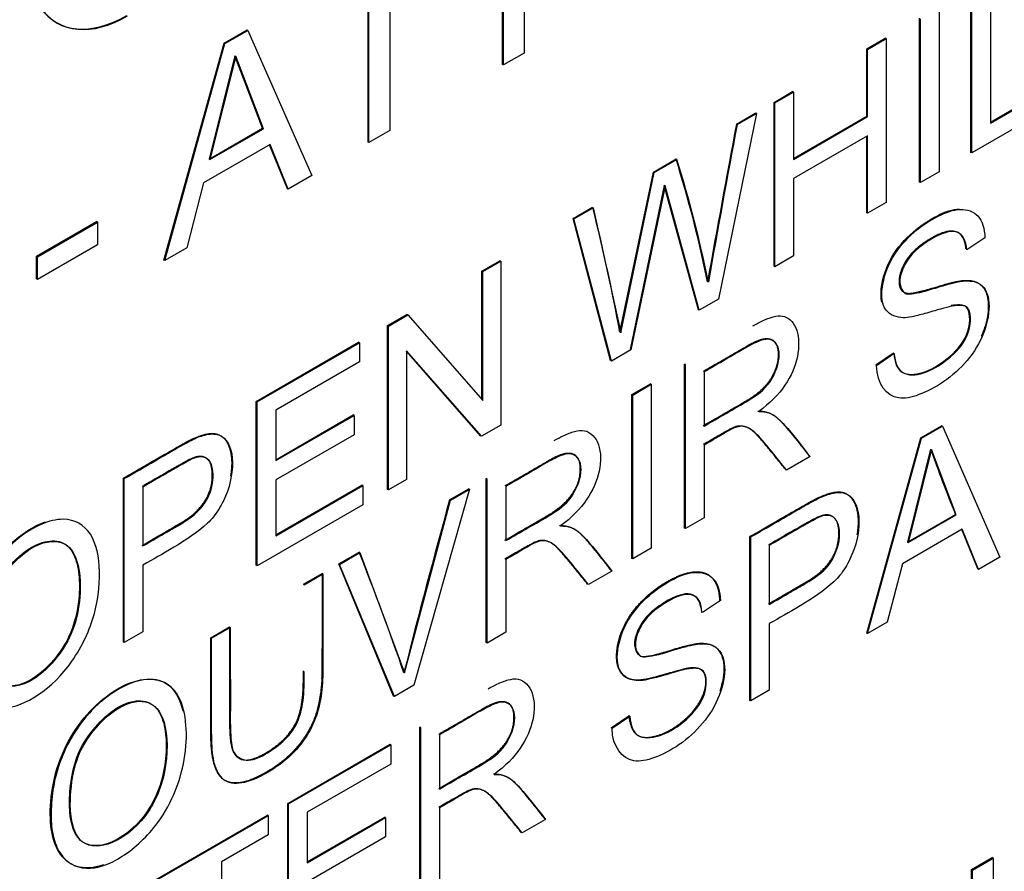
# Paper-space layout 'Sheet1' of a CAD drawing. Units: millimetres. Extents: x 0 to 210, y -3 to 297.
# Drawn here: x 63 to 64, y 260 to 260 of the extents above; entities that cross this region are included whole.
import ezdxf

# ---------------------------------------------------------------- set-up
doc = ezdxf.new("R2010")
doc.units = ezdxf.units.MM
doc.layers.add('A700N0BT00', color=7, linetype='Continuous')
doc.layers.add('Default', color=7, linetype='Continuous')

# ---------------------------------------------------------------- blocks, each defined once
blk = doc.blocks.new('SE14')
at = {"layer": 'A700N0BT00', "color": 7, "linetype": 'Continuous'}
for p, q in [((63.22207, 260.43066), (63.22207, 260.29114)), ((63.20341, 260.28118), (63.20341, 260.41988)), ((63.20412, 260.28077), (63.20412, 260.42029)), ((63.10543, 260.36332), (63.10543, 260.2238)), ((63.62671, 260.35589), (63.62671, 260.2304)), ((63.08668, 260.21379), (63.08668, 260.35249)), ((63.08739, 260.21338), (63.08739, 260.3529)), ((63.60986, 260.20483), (63.60986, 260.34698)), ((63.61056, 260.20443), (63.61056, 260.34657)), ((63.58221, 260.3302), (63.58221, 260.18805)), ((63.56527, 260.17909), (63.56527, 260.32124)), ((63.56598, 260.17868), (63.56598, 260.32083)), ((62.81602, 260.31768), (62.81672, 260.31727)), ((62.96175, 260.2997), (62.98171, 260.31122)), ((62.98242, 260.31081), (62.98171, 260.31122)), ((62.96246, 260.29929), (62.98242, 260.31081)), ((62.98242, 260.31081), (63.03791, 260.18481)), ((63.51937, 260.29474), (63.53552, 260.30406)), ((63.52008, 260.29433), (63.53623, 260.30365)), ((63.53623, 260.30365), (63.53552, 260.30406)), ((63.53623, 260.30365), (63.53623, 260.16151)), ((62.90954, 260.11152), (62.96175, 260.2997)), ((62.91025, 260.11111), (62.96246, 260.29929)), ((62.96246, 260.29929), (62.96175, 260.2997)), ((63.52008, 260.29433), (63.51937, 260.29474)), ((63.51937, 260.23635), (63.51937, 260.29474)), ((63.52008, 260.23594), (63.52008, 260.29433)), ((62.97114, 260.28881), (62.94872, 260.19906)), ((62.97185, 260.2884), (62.94943, 260.19865)), ((62.9951, 260.22584), (62.97114, 260.28881)), ((62.99581, 260.22543), (62.97185, 260.2884)), ((63.22207, 260.29114), (63.20412, 260.28077)), ((63.20412, 260.28077), (63.20341, 260.28118)), ((63.62671, 260.23122), (63.68673, 260.26587)), ((63.62671, 260.2304), (63.68744, 260.26547)), ((63.43898, 260.24832), (63.45512, 260.25764)), ((63.43968, 260.24791), (63.45583, 260.25723)), ((63.45583, 260.25723), (63.45512, 260.25764)), ((63.45583, 260.25723), (63.45583, 260.19884)), ((63.43968, 260.24791), (63.43898, 260.24832)), ((63.43898, 260.10618), (63.43898, 260.24832)), ((63.43968, 260.10577), (63.43968, 260.24791)), ((63.68744, 260.24881), (63.61056, 260.20443)), ((63.42378, 260.23873), (63.39084, 260.07757)), ((63.40627, 260.22944), (63.42308, 260.23914)), ((63.40698, 260.22903), (63.42378, 260.23873)), ((63.42378, 260.23873), (63.42308, 260.23914)), ((63.45583, 260.19966), (63.51937, 260.23635)), ((63.45583, 260.19884), (63.52008, 260.23594)), ((63.52008, 260.23594), (63.51937, 260.23635)), ((62.94872, 260.19906), (62.9951, 260.22584)), ((62.99581, 260.22543), (62.9951, 260.22584)), ((63.40698, 260.22903), (63.40627, 260.22944)), ((62.94943, 260.19865), (62.99581, 260.22543)), ((63.10543, 260.2238), (63.08739, 260.21338)), ((63.52008, 260.21928), (63.45583, 260.18219)), ((63.51937, 260.15259), (63.51937, 260.21887)), ((63.52008, 260.15219), (63.52008, 260.21928)), ((63.00164, 260.21175), (62.94396, 260.17845)), ((63.01661, 260.17333), (63.0012, 260.2115)), ((63.01732, 260.17292), (63.00164, 260.21175)), ((63.08739, 260.21338), (63.08668, 260.21379)), ((63.61056, 260.20443), (63.60986, 260.20483)), ((62.94943, 260.19865), (62.94872, 260.19906)), ((63.33432, 260.18789), (63.3539, 260.1992)), ((63.33502, 260.18749), (63.35461, 260.19879)), ((63.35461, 260.19879), (63.3539, 260.1992)), ((63.03791, 260.18481), (63.01732, 260.17292)), ((63.30522, 260.04883), (63.33432, 260.18789)), ((63.30593, 260.04842), (63.33502, 260.18749)), ((63.33502, 260.18749), (63.33432, 260.18789)), ((63.58221, 260.18805), (63.56598, 260.17868)), ((62.94396, 260.17845), (62.92929, 260.1221)), ((63.34374, 260.17621), (63.31399, 260.03402)), ((63.34445, 260.1758), (63.3147, 260.03361)), ((63.34443, 260.17578), (63.34372, 260.17619)), ((63.37341, 260.06832), (63.34372, 260.17619)), ((63.37411, 260.06791), (63.34443, 260.17578)), ((63.45583, 260.18219), (63.45583, 260.11509)), ((63.56598, 260.17868), (63.56527, 260.17909)), ((63.01732, 260.17292), (63.01661, 260.17333)), ((63.26465, 260.14767), (63.28137, 260.15733)), ((63.53623, 260.16151), (63.52008, 260.15219)), ((63.26536, 260.14727), (63.28208, 260.15692)), ((63.28208, 260.15692), (63.30593, 260.04842)), ((63.52008, 260.15219), (63.51937, 260.15259)), ((62.79901, 260.11483), (62.85104, 260.14487)), ((62.79972, 260.11442), (62.85175, 260.14446)), ((62.85175, 260.14446), (62.85104, 260.14487)), ((62.85175, 260.14446), (62.85175, 260.12479)), ((63.26536, 260.14727), (63.26465, 260.14767)), ((63.29711, 260.02427), (63.26465, 260.14767)), ((63.29781, 260.02386), (63.26536, 260.14727)), ((62.85175, 260.12479), (62.79972, 260.09475)), ((63.62195, 260.13085), (63.6063, 260.12048)), ((62.79972, 260.11442), (62.79901, 260.11483)), ((62.79901, 260.09515), (62.79901, 260.11483)), ((62.92929, 260.1221), (62.91025, 260.11111)), ((63.45583, 260.11509), (63.43968, 260.10577)), ((62.79972, 260.09475), (62.79972, 260.11442)), ((62.91025, 260.11111), (62.90954, 260.11152)), ((63.1854, 260.10192), (63.20105, 260.11095)), ((63.18611, 260.10151), (63.20176, 260.11055)), ((63.20176, 260.11055), (63.20105, 260.11095)), ((63.20176, 260.11055), (63.20176, 259.9684)), ((63.43968, 260.10577), (63.43898, 260.10618)), ((63.18611, 260.10151), (63.1854, 260.10192)), ((63.1854, 259.99055), (63.1854, 260.10192)), ((63.18611, 259.98974), (63.18611, 260.10151)), ((62.79972, 260.09475), (62.79901, 260.09515)), ((63.39084, 260.07757), (63.37412, 260.06791)), ((63.10361, 260.05469), (63.12033, 260.06435)), ((63.10431, 260.05429), (63.12103, 260.06394)), ((63.12103, 260.06394), (63.12033, 260.06435)), ((63.12103, 260.06394), (63.18611, 259.98974)), ((63.37411, 260.06791), (63.37341, 260.06832)), ((63.10431, 260.05429), (63.10361, 260.05469)), ((63.10361, 259.91255), (63.10361, 260.05469)), ((63.10431, 259.91214), (63.10431, 260.05429)), ((62.98969, 259.98892), (63.07845, 260.04017)), ((62.99039, 259.98851), (63.07915, 260.03976)), ((63.07915, 260.03976), (63.07845, 260.04017)), ((63.07915, 260.03976), (63.07915, 260.0231)), ((63.11989, 260.0329), (63.11989, 259.92113)), ((63.18504, 259.95875), (63.11989, 260.0329)), ((63.18433, 259.95916), (63.11989, 260.0325)), ((63.3147, 260.03361), (63.29781, 260.02386)), ((63.52724, 260.02058), (63.54257, 260.03103)), ((63.52795, 260.02017), (63.54328, 260.03063)), ((63.07915, 260.0231), (63.00662, 259.98123)), ((63.29781, 260.02386), (63.29711, 260.02427)), ((63.36199, 260.02078), (63.36128, 260.02119)), ((63.36128, 259.87896), (63.36128, 260.02119)), ((63.36199, 259.87855), (63.36199, 260.02078)), ((63.52795, 260.02017), (63.52724, 260.02058)), ((63.37821, 260.01444), (63.37821, 259.96741)), ((63.31563, 259.99484), (63.33178, 260.00416)), ((63.31634, 259.99443), (63.33248, 260.00375)), ((63.33248, 260.00375), (63.33178, 260.00416)), ((63.33248, 260.00375), (63.33248, 259.86151)), ((62.99039, 259.98851), (62.98969, 259.98892)), ((62.98969, 259.84678), (62.98969, 259.98892)), ((62.99039, 259.84637), (62.99039, 259.98851)), ((63.31634, 259.99443), (63.31563, 259.99484)), ((63.31563, 259.8526), (63.31563, 259.99484)), ((63.31634, 259.85219), (63.31634, 259.99443)), ((63.00662, 259.98123), (63.00662, 259.9375)), ((63.00662, 259.93832), (63.07386, 259.97714)), ((63.00662, 259.9375), (63.07456, 259.97673)), ((63.07456, 259.97673), (63.07386, 259.97714)), ((63.07456, 259.97673), (63.07456, 259.95998)), ((63.20176, 259.9684), (63.18504, 259.95875)), ((63.56634, 259.95731), (63.58437, 259.96772)), ((63.56704, 259.95691), (63.58507, 259.96732)), ((63.58507, 259.96732), (63.58437, 259.96772)), ((63.58507, 259.96732), (63.63499, 259.85389)), ((63.07456, 259.95998), (63.00662, 259.92075)), ((63.18504, 259.95875), (63.18433, 259.95916)), ((63.51937, 259.78796), (63.56634, 259.95731)), ((63.52008, 259.78755), (63.56704, 259.95691)), ((63.56704, 259.95691), (63.56634, 259.95731)), ((63.37821, 259.95104), (63.37821, 259.88792)), ((63.57478, 259.94752), (63.5547, 259.86684)), ((63.57548, 259.94711), (63.55541, 259.86643)), ((63.59704, 259.89047), (63.57548, 259.94711)), ((63.47025, 259.94105), (63.44984, 259.92927)), ((62.875, 259.92189), (62.87429, 259.9223)), ((62.87429, 259.78016), (62.87429, 259.9223)), ((62.875, 259.77975), (62.875, 259.92189)), ((63.00662, 259.92075), (63.00662, 259.8724)), ((63.11989, 259.92113), (63.10431, 259.91214)), ((63.18996, 259.92146), (63.18925, 259.92187)), ((63.18925, 259.77963), (63.18925, 259.92187)), ((63.18996, 259.77923), (63.18996, 259.92146)), ((62.89123, 259.9146), (62.89123, 259.8635)), ((63.00662, 259.87321), (63.08131, 259.91634)), ((63.00662, 259.8724), (63.08202, 259.91593)), ((63.08202, 259.91593), (63.08131, 259.91634)), ((63.08202, 259.91593), (63.08202, 259.89927)), ((63.10431, 259.91214), (63.10361, 259.91255)), ((63.1748, 259.91271), (63.12652, 259.7426)), ((63.15745, 259.90351), (63.17409, 259.91312)), ((63.15816, 259.9031), (63.1748, 259.91271)), ((63.1748, 259.91271), (63.17409, 259.91312)), ((63.20619, 259.91512), (63.20619, 259.86809)), ((63.11816, 259.7533), (63.15816, 259.9031)), ((63.15816, 259.9031), (63.15745, 259.90351)), ((63.08202, 259.89927), (62.99039, 259.84637)), ((63.37821, 259.88792), (63.36199, 259.87855)), ((63.5547, 259.86684), (63.59633, 259.89088)), ((63.55541, 259.86643), (63.59704, 259.89047)), ((63.59704, 259.89047), (63.59633, 259.89088)), ((63.36199, 259.87855), (63.36128, 259.87896)), ((63.60228, 259.87807), (63.55041, 259.84812)), ((63.61576, 259.84361), (63.60185, 259.87782)), ((63.61646, 259.8432), (63.60228, 259.87807)), ((63.4187, 259.87126), (63.41799, 259.87167)), ((63.41799, 259.72943), (63.41799, 259.87167)), ((63.4187, 259.72902), (63.4187, 259.87126)), ((63.55541, 259.86643), (63.5547, 259.86684)), ((63.33248, 259.86151), (63.31634, 259.85219)), ((63.43485, 259.86393), (63.43485, 259.81282)), ((63.06115, 259.84791), (63.07886, 259.85814)), ((63.06186, 259.84751), (63.07956, 259.85773)), ((63.07956, 259.85773), (63.07886, 259.85814)), ((63.07956, 259.85773), (63.11816, 259.7533)), ((63.20619, 259.85172), (63.20619, 259.7886)), ((63.31634, 259.85219), (63.31563, 259.8526)), ((63.63499, 259.85389), (63.61646, 259.8432)), ((62.89123, 259.84684), (62.89123, 259.78912)), ((62.99039, 259.84637), (62.98969, 259.84678)), ((63.06186, 259.84751), (63.06115, 259.84791)), ((63.10877, 259.73317), (63.06115, 259.84791)), ((63.10948, 259.73276), (63.06186, 259.84751)), ((63.29822, 259.84173), (63.2779, 259.83)), ((63.55041, 259.84812), (63.53721, 259.79744)), ((63.61646, 259.8432), (63.61576, 259.84361)), ((63.03058, 259.83026), (63.04673, 259.83959)), ((63.03129, 259.82986), (63.04744, 259.83918)), ((63.04744, 259.83918), (63.04673, 259.83959)), ((63.03129, 259.82986), (63.03058, 259.83026)), ((63.39239, 259.81604), (63.37674, 259.80568)), ((62.95018, 259.78385), (62.96641, 259.79322)), ((62.95089, 259.78344), (62.96712, 259.79281)), ((62.96712, 259.79281), (62.96641, 259.79322)), ((63.43485, 259.79607), (63.43485, 259.73834)), ((63.53721, 259.79744), (63.52008, 259.78755)), ((62.89123, 259.78912), (62.875, 259.77975)), ((62.95089, 259.78344), (62.95018, 259.78385)), ((63.20619, 259.7886), (63.18996, 259.77923)), ((63.52008, 259.78755), (63.51937, 259.78796)), ((62.875, 259.77975), (62.87429, 259.78016)), ((63.18996, 259.77923), (63.18925, 259.77963)), ((63.12652, 259.7426), (63.10948, 259.73276)), ((63.10948, 259.73276), (63.10877, 259.73317)), ((63.43485, 259.73834), (63.4187, 259.72902)), ((63.4187, 259.72902), (63.41799, 259.72943)), ((63.29768, 259.70568), (63.31301, 259.71623)), ((63.29839, 259.70527), (63.31371, 259.71582)), ((63.31371, 259.71582), (63.31301, 259.71623)), ((63.13243, 259.70598), (63.13172, 259.70639)), ((63.13172, 259.56415), (63.13172, 259.70639)), ((63.13243, 259.56374), (63.13243, 259.70598)), ((63.29839, 259.70527), (63.29768, 259.70568)), ((63.14865, 259.69964), (63.14865, 259.6526)), ((63.01698, 259.64014), (63.10574, 259.69139)), ((63.01769, 259.63973), (63.10645, 259.69098)), ((63.10645, 259.69098), (63.10574, 259.69139)), ((63.10645, 259.69098), (63.10645, 259.67432)), ((63.10645, 259.67432), (63.03383, 259.6324)), ((63.01769, 259.63973), (63.01698, 259.64014)), ((63.01698, 259.4979), (63.01698, 259.64014)), ((63.01769, 259.4975), (63.01769, 259.63973)), ((63.14865, 259.63623), (63.14865, 259.57311)), ((62.90216, 259.57385), (62.99936, 259.62997)), ((62.90286, 259.57344), (63.00006, 259.62956)), ((63.00006, 259.62956), (62.99936, 259.62997)), ((63.00006, 259.62956), (63.00006, 259.6129)), ((63.03383, 259.6324), (63.03383, 259.58858)), ((63.03383, 259.5894), (63.10107, 259.62822)), ((63.03383, 259.58858), (63.10177, 259.62781)), ((63.10177, 259.62781), (63.10107, 259.62822)), ((63.10177, 259.62781), (63.10177, 259.61115)), ((63.24069, 259.62625), (63.22037, 259.61451)), ((63.00006, 259.6129), (62.95958, 259.58953)), ((63.10177, 259.61115), (63.03383, 259.57193)), ((62.95958, 259.58953), (62.95958, 259.46395)), ((63.6104, 259.58271), (63.62835, 259.59307)), ((63.61111, 259.5823), (63.62906, 259.59266)), ((63.62906, 259.59266), (63.62835, 259.59307)), ((63.62906, 259.59266), (63.62906, 259.43462)), ((63.61111, 259.5823), (63.6104, 259.58271)), ((63.6104, 259.42467), (63.6104, 259.58271)), ((63.61111, 259.42426), (63.61111, 259.5823))]:
    blk.add_line(p, q, dxfattribs=at)
for centre, radius, start, end in [((78.87898, 257.3295), 15.74211, 169.384619, 169.890416), ((72.44996, 258.50482), 9.20589, 169.205058, 170.069978), ((62.32806, 259.87869), 1.07474, 11.48772, 17.35065), ((62.32877, 259.87829), 1.07474, 11.48772, 17.35065), ((61.51728, 259.71761), 1.81837, 10.49509, 13.98736), ((65.10992, 260.49931), 1.6313, 199.77046, 201.89911), ((69.05748, 258.26416), 6.12354, 164.471779, 165.923611), ((60.9586, 259.0092), 2.28389, 19.01959, 21.82084)]:
    blk.add_arc(centre, radius, start, end, dxfattribs=at)
for centre in [(62.87726, 260.42375), (62.87797, 260.42334)]:
    blk.add_ellipse(centre, major_axis=(0.06124, 0.10608), ratio=0.57735, start_param=1.832596, end_param=3.926991, dxfattribs=at)
for points, degree, knots in [([(59.36541, 257.32916), (59.13509, 257.47052), (58.93942, 257.67062), (58.63361, 258.17175), (58.52349, 258.47272), (58.39795, 259.15055), (58.38255, 259.52733), (58.44775, 260.32543), (58.52834, 260.74666), (58.77884, 261.59861), (58.94872, 262.02923), (59.36368, 262.8641), (59.60871, 263.26826), (60.15358, 264.01658), (60.45336, 264.36064), (61.08279, 264.9601), (61.41237, 265.21543), (62.07397, 265.61614), (62.40591, 265.76148), (63.04461, 265.93009), (63.35129, 265.95334), (63.89317, 265.87867), (64.13191, 265.78956), (64.34043, 265.65058)], 3, [0, 0, 0, 0, 0.0625, 0.0625, 0.125, 0.125, 0.1875, 0.1875, 0.25, 0.25, 0.3125, 0.3125, 0.375, 0.375, 0.4375, 0.4375, 0.5, 0.5, 0.5625, 0.5625, 0.625, 0.625, 0.6828897, 0.6828897, 0.6828897, 0.6828897]), ([(59.49454, 257.25785), (59.6193, 257.19642), (59.80202, 257.10724), (60.12718, 256.95797), (60.42183, 256.83631), (60.69544, 256.75274), (60.9524, 256.69363), (61.22927, 256.65449), (61.58371, 256.6465), (62.00322, 256.69744), (62.47138, 256.83581), (62.98171, 257.06908), (63.53207, 257.41802), (64.15791, 257.95079), (64.75788, 258.62945), (65.26133, 259.37138), (65.66091, 260.13213), (65.98244, 260.95519), (66.19404, 261.83391), (66.25701, 262.6562), (66.19139, 263.33166), (66.06393, 263.79233), (65.91615, 264.13704), (65.76627, 264.39571), (65.57587, 264.64607), (65.40628, 264.83363), (65.21876, 265.00959), (65.00904, 265.18148), (64.7029, 265.40607), (64.49008, 265.55041), (64.34017, 265.65072)], 3, [0, 0, 0, 0, 0.026212, 0.045344, 0.070476, 0.087357, 0.101379, 0.124884, 0.148476, 0.186598, 0.228776, 0.266084, 0.316195, 0.373725, 0.437425, 0.495165, 0.546631, 0.603045, 0.667836, 0.730355, 0.782593, 0.826578, 0.847117, 0.875026, 0.893007, 0.914451, 0.927428, 0.943891, 0.966721, 1, 1, 1, 1]), ([(63.53254, 260.0749), (63.53161, 260.07874), (63.53151, 260.09079), (63.53925, 260.11471), (63.55928, 260.13727), (63.58126, 260.15128), (63.59383, 260.15564), (63.59981, 260.15581)], 3, [0.5866998, 0.5866998, 0.5866998, 0.5866998, 0.625, 0.6875, 0.75, 0.8125, 0.875, 0.875, 0.875, 0.875]), ([(63.54292, 260.03083), (63.5442, 260.02212), (63.54847, 260.01103), (63.56846, 260.01159), (63.58986, 260.02407), (63.60987, 260.04472), (63.61046, 260.06954), (63.60313, 260.07249), (63.59467, 260.07194), (63.59241, 260.07133), (63.58411, 260.06942), (63.56927, 260.06478), (63.55793, 260.06211), (63.54899, 260.06062), (63.53343, 260.06564), (63.53107, 260.08683), (63.53996, 260.1143), (63.55999, 260.13686), (63.58196, 260.15087), (63.60082, 260.15741), (63.61787, 260.15192), (63.62163, 260.13893), (63.62195, 260.13085)], 3, [0, 0, 0, 0, 0.0625, 0.125, 0.1875, 0.25, 0.3125, 0.34375, 0.359375, 0.375, 0.40625, 0.4375, 0.46875, 0.5, 0.5625, 0.625, 0.6875, 0.75, 0.8125, 0.875, 0.9375, 1, 1, 1, 1]), ([(63.6063, 260.12048), (63.60552, 260.12852), (63.6005, 260.13866), (63.58387, 260.13532), (63.56569, 260.12347), (63.55746, 260.11583), (63.54947, 260.10328), (63.54694, 260.08953), (63.55252, 260.08165), (63.55745, 260.0821), (63.56766, 260.0836), (63.58307, 260.08865), (63.59435, 260.09176), (63.60142, 260.09311), (63.60505, 260.09354), (63.61254, 260.0933), (63.62079, 260.08992), (63.62776, 260.07657), (63.62092, 260.03823), (63.59402, 260.00859), (63.56386, 259.99348), (63.54053, 259.98855), (63.52838, 260.00376), (63.52795, 260.02017)], 3, [0, 0, 0, 0, 0.0625, 0.125, 0.15625, 0.1875, 0.21875, 0.25, 0.28125, 0.3125, 0.34375, 0.375, 0.40625, 0.4375, 0.453125, 0.46875, 0.5, 0.5625, 0.625, 0.75, 0.8125, 0.875, 1, 1, 1, 1]), ([(63.60559, 260.12089), (63.60322, 260.14526), (63.57822, 260.132), (63.56447, 260.12471), (63.55679, 260.11542), (63.55226, 260.10995), (63.54967, 260.10349), (63.54701, 260.09686), (63.54758, 260.09092), (63.54845, 260.08196), (63.55762, 260.08268), (63.56313, 260.08312), (63.58167, 260.08874), (63.59445, 260.09261), (63.60145, 260.09357), (63.61145, 260.09495), (63.61741, 260.09073), (63.62393, 260.08611), (63.6248, 260.07485), (63.62574, 260.06282), (63.62025, 260.04895), (63.61955, 260.04718), (63.61878, 260.04546)], 2, [0, 0, 0, 0.125, 0.125, 0.1875, 0.1875, 0.21875, 0.21875, 0.25, 0.25, 0.3125, 0.3125, 0.375, 0.375, 0.4375, 0.4375, 0.5, 0.5, 0.5625, 0.5625, 0.625, 0.625, 0.6333864, 0.6333864, 0.6333864]), ([(63.54292, 260.03081), (63.5435, 260.02252), (63.54776, 260.01144), (63.56775, 260.012), (63.58915, 260.02448), (63.60916, 260.04513), (63.60976, 260.06995), (63.60242, 260.0729), (63.59458, 260.07239), (63.59323, 260.07213), (63.59266, 260.072)], 3, [0.0000418, 0.0000418, 0.0000418, 0.0000418, 0.0625, 0.125, 0.1875, 0.25, 0.3125, 0.34375, 0.359375, 0.3704186, 0.3704186, 0.3704186, 0.3704186]), ([(63.42045, 260.05441), (63.42348, 260.05605), (63.43669, 260.06291), (63.44876, 260.06491), (63.46048, 260.05274), (63.46125, 260.01934), (63.44494, 259.9942), (63.42567, 259.98014)], 3, [0.335359, 0.335359, 0.335359, 0.335359, 0.375, 0.5, 0.625, 0.75, 1, 1, 1, 1]), ([(63.37751, 259.96782), (63.41457, 259.98921), (63.41649, 259.99041), (63.42559, 259.99609), (63.43091, 260.00174), (63.4368, 260.00799), (63.43995, 260.01578), (63.44296, 260.0232), (63.44282, 260.03014), (63.44256, 260.04307), (63.43269, 260.04314), (63.42657, 260.04318), (63.41579, 260.03695), (63.39665, 260.0259), (63.37751, 260.01485)], 2, [0, 0, 0, 0.25, 0.25, 0.35, 0.35, 0.425, 0.425, 0.5, 0.5, 0.642857, 0.642857, 0.75, 0.75, 1, 1, 1]), ([(63.37821, 259.96741), (63.38459, 259.97109), (63.39712, 259.97842), (63.41731, 259.98964), (63.43682, 260.00305), (63.44697, 260.03234), (63.43822, 260.0437), (63.42802, 260.0425), (63.41218, 260.03446), (63.39777, 260.02559), (63.38459, 260.01813), (63.37821, 260.01444)], 3, [0, 0, 0, 0, 0.125, 0.25, 0.375, 0.5, 0.625, 0.6875, 0.75, 0.875, 1, 1, 1, 1]), ([(63.42496, 259.98055), (63.43332, 259.98055), (63.43911, 259.97657), (63.44369, 259.97342), (63.45013, 259.96571), (63.46004, 259.95385), (63.46955, 259.94146)], 2, [0, 0, 0, 0.25, 0.25, 0.5, 0.5, 1, 1, 1]), ([(63.42567, 259.98014), (63.43236, 259.98014), (63.43978, 259.97757), (63.45489, 259.96118), (63.46377, 259.94912), (63.47025, 259.94105)], 3, [0, 0, 0, 0, 0.25, 0.5, 1, 1, 1, 1]), ([(62.87429, 259.9223), (62.9253, 259.95175), (62.92916, 259.95378), (62.94514, 259.9622), (62.95365, 259.96088), (62.96469, 259.95915), (62.96758, 259.94375), (62.96888, 259.93683), (62.96787, 259.92792), (62.96764, 259.92593), (62.9673, 259.92393)], 2, [0, 0, 0, 0.25, 0.25, 0.375, 0.375, 0.5, 0.5, 0.5625, 0.5625, 0.5775947, 0.5775947, 0.5775947]), ([(62.875, 259.92189), (62.88392, 259.92704), (62.89766, 259.93497), (62.91456, 259.94474), (62.93078, 259.95405), (62.94152, 259.95932), (62.9596, 259.96272), (62.9713, 259.94596), (62.96795, 259.9161), (62.95723, 259.89442), (62.94506, 259.87938), (62.91626, 259.86077), (62.90015, 259.852), (62.89123, 259.84684)], 3, [0, 0, 0, 0, 0.125, 0.1875, 0.25, 0.3125, 0.375, 0.5, 0.625, 0.6875, 0.75, 0.875, 1, 1, 1, 1]), ([(63.24829, 259.95503), (63.25089, 259.95645), (63.25784, 259.96011), (63.26586, 259.96321), (63.27764, 259.96483), (63.2888, 259.953), (63.28902, 259.92027), (63.27292, 259.89488), (63.25364, 259.88082)], 3, [0.3369063, 0.3369063, 0.3369063, 0.3369063, 0.375, 0.4375, 0.5, 0.625, 0.75, 1, 1, 1, 1]), ([(63.44914, 259.92968), (63.427, 259.95731), (63.42186, 259.96204), (63.41271, 259.97044), (63.40302, 259.96595), (63.40105, 259.96504), (63.37751, 259.95145)], 2, [0, 0, 0, 0.5, 0.5, 0.75, 0.75, 1, 1, 1]), ([(63.44984, 259.92927), (63.44544, 259.93477), (63.43949, 259.94224), (63.42895, 259.95528), (63.42302, 259.96157), (63.41436, 259.9682), (63.40446, 259.96683), (63.39012, 259.95773), (63.38233, 259.95341), (63.37821, 259.95104)], 3, [0, 0, 0, 0, 0.25, 0.375, 0.5, 0.625, 0.75, 0.875, 1, 1, 1, 1]), ([(63.20548, 259.8685), (63.24254, 259.88989), (63.24446, 259.89109), (63.27092, 259.90759), (63.2708, 259.93036), (63.27073, 259.94373), (63.26067, 259.94382), (63.25458, 259.94388), (63.24376, 259.93763), (63.22462, 259.92658), (63.20548, 259.91553)], 2, [0, 0, 0, 0.25, 0.25, 0.5, 0.5, 0.642857, 0.642857, 0.75, 0.75, 1, 1, 1]), ([(63.20619, 259.86809), (63.21257, 259.87177), (63.22507, 259.87909), (63.24536, 259.89038), (63.2645, 259.9035), (63.27504, 259.93234), (63.26616, 259.94445), (63.25605, 259.9432), (63.24012, 259.93513), (63.22575, 259.92627), (63.21257, 259.91881), (63.20619, 259.91512)], 3, [0, 0, 0, 0, 0.125, 0.25, 0.375, 0.5, 0.625, 0.6875, 0.75, 0.875, 1, 1, 1, 1]), ([(62.89052, 259.86391), (62.9263, 259.88456), (62.92967, 259.88693), (62.95203, 259.9026), (62.95148, 259.92608), (62.95118, 259.93939), (62.9427, 259.94106), (62.93813, 259.94196), (62.92906, 259.93713), (62.92616, 259.93559), (62.89052, 259.91501)], 2, [0, 0, 0, 0.25, 0.25, 0.5, 0.5, 0.642857, 0.642857, 0.75, 0.75, 1, 1, 1]), ([(62.89123, 259.8635), (62.89739, 259.86706), (62.90702, 259.8726), (62.91833, 259.87917), (62.93064, 259.88615), (62.9414, 259.89534), (62.94988, 259.90758), (62.95401, 259.9266), (62.94905, 259.94099), (62.93728, 259.94088), (62.93075, 259.9373), (62.91829, 259.93026), (62.90704, 259.92371), (62.89739, 259.91816), (62.89123, 259.9146)], 3, [0, 0, 0, 0, 0.125, 0.1875, 0.25, 0.3125, 0.375, 0.5, 0.625, 0.6875, 0.75, 0.8125, 0.875, 1, 1, 1, 1]), ([(63.41799, 259.87167), (63.46902, 259.90113), (63.47286, 259.90314), (63.4888, 259.9115), (63.49734, 259.91018), (63.50272, 259.90936), (63.50637, 259.90466), (63.50994, 259.90009), (63.51124, 259.89287), (63.51249, 259.88594), (63.51148, 259.87704), (63.51126, 259.87515), (63.51093, 259.87326)], 2, [0, 0, 0, 0.25, 0.25, 0.375, 0.375, 0.4375, 0.4375, 0.5, 0.5, 0.5625, 0.5625, 0.5768547, 0.5768547, 0.5768547]), ([(63.4187, 259.87126), (63.42762, 259.87641), (63.44136, 259.88434), (63.45825, 259.8941), (63.47448, 259.90346), (63.48523, 259.90846), (63.50329, 259.91215), (63.51496, 259.89495), (63.51156, 259.86533), (63.50086, 259.84367), (63.48876, 259.82872), (63.45984, 259.80995), (63.44377, 259.80122), (63.43485, 259.79607)], 3, [0, 0, 0, 0, 0.125, 0.1875, 0.25, 0.3125, 0.375, 0.5, 0.625, 0.6875, 0.75, 0.875, 1, 1, 1, 1]), ([(62.73554, 259.76922), (62.73542, 259.77854), (62.7373, 259.7983), (62.74816, 259.83047), (62.76832, 259.85914), (62.78913, 259.87654), (62.80206, 259.88278), (62.80679, 259.8844)], 3, [0, 0, 0, 0, 0.0628408, 0.125374, 0.1878372, 0.2501153, 0.2874106, 0.2874106, 0.2874106, 0.2874106]), ([(62.73625, 259.76882), (62.73619, 259.77894), (62.73879, 259.80199), (62.75176, 259.83645), (62.78151, 259.87399), (62.82274, 259.89212), (62.84854, 259.87696), (62.8556, 259.84259), (62.85051, 259.7998), (62.82175, 259.74424), (62.77179, 259.71397), (62.74137, 259.73303), (62.73632, 259.7552), (62.73625, 259.76882)], 3, [0, 0, 0, 0, 0.06338, 0.12676, 0.226651, 0.326541, 0.412801, 0.498766, 0.584732, 0.670067, 0.829585, 0.914793, 1, 1, 1, 1]), ([(63.43414, 259.81323), (63.46941, 259.8336), (63.47242, 259.83565), (63.49504, 259.85109), (63.4952, 259.87425), (63.49529, 259.88876), (63.48613, 259.89037), (63.48182, 259.89113), (63.47274, 259.8864), (63.46886, 259.88438), (63.43414, 259.86433)], 2, [0, 0, 0, 0.25, 0.25, 0.5, 0.5, 0.642857, 0.642857, 0.75, 0.75, 1, 1, 1]), ([(63.43485, 259.81282), (63.44101, 259.81638), (63.45053, 259.82189), (63.46215, 259.82856), (63.47732, 259.83745), (63.49038, 259.8488), (63.49857, 259.87514), (63.49208, 259.89061), (63.48101, 259.89002), (63.47444, 259.88657), (63.46191, 259.87964), (63.45067, 259.87311), (63.44101, 259.86749), (63.43485, 259.86393)], 3, [0, 0, 0, 0, 0.125, 0.1875, 0.25, 0.375, 0.5, 0.625, 0.6875, 0.75, 0.8125, 0.875, 1, 1, 1, 1]), ([(63.25293, 259.88123), (63.26129, 259.88123), (63.2671, 259.87724), (63.27165, 259.87412), (63.2781, 259.86639), (63.28801, 259.85453), (63.29752, 259.84214)], 2, [0, 0, 0, 0.25, 0.25, 0.5, 0.5, 1, 1, 1]), ([(63.25364, 259.88082), (63.26034, 259.88082), (63.26779, 259.87823), (63.28284, 259.86187), (63.29174, 259.8498), (63.29822, 259.84173)], 3, [0, 0, 0, 0, 0.25, 0.5, 1, 1, 1, 1]), ([(62.75234, 259.77855), (62.75254, 259.76463), (62.75712, 259.74474), (62.77783, 259.74037), (62.79625, 259.7472), (62.81416, 259.76339), (62.82875, 259.78548), (62.83527, 259.80943), (62.83684, 259.8313), (62.83437, 259.85081), (62.82645, 259.86586), (62.81097, 259.86948), (62.79245, 259.86262), (62.77458, 259.84637), (62.7593, 259.8244), (62.75351, 259.80018), (62.75224, 259.78565), (62.75234, 259.77855)], 3, [0, 0, 0, 0, 0.123666, 0.186451, 0.248954, 0.31141, 0.373443, 0.435675, 0.498369, 0.560873, 0.623471, 0.686037, 0.74873, 0.811547, 0.874128, 0.936876, 1, 1, 1, 1]), ([(62.75305, 259.77814), (62.75304, 259.76255), (62.75906, 259.74049), (62.79196, 259.7399), (62.82249, 259.77057), (62.83473, 259.80027), (62.83821, 259.83098), (62.83368, 259.85661), (62.82081, 259.86996), (62.79419, 259.86555), (62.7668, 259.83659), (62.75557, 259.81099), (62.75305, 259.788), (62.75305, 259.77814)], 3, [0, 0, 0, 0, 0.122833, 0.235078, 0.347323, 0.422648, 0.497972, 0.573296, 0.648621, 0.746576, 0.844531, 0.922266, 1, 1, 1, 1]), ([(63.27719, 259.83041), (63.25503, 259.85786), (63.24988, 259.86277), (63.24097, 259.87125), (63.231, 259.86664), (63.22904, 259.86573), (63.20548, 259.85213)], 2, [0, 0, 0, 0.5, 0.5, 0.75, 0.75, 1, 1, 1]), ([(63.2779, 259.83), (63.27348, 259.83548), (63.26751, 259.84293), (63.25689, 259.85593), (63.25106, 259.86233), (63.24236, 259.86893), (63.23245, 259.86751), (63.2181, 259.85842), (63.21031, 259.8541), (63.20619, 259.85172)], 3, [0, 0, 0, 0, 0.25, 0.375, 0.5, 0.625, 0.75, 0.875, 1, 1, 1, 1]), ([(63.04673, 259.83959), (63.04673, 259.75289), (63.04654, 259.74857), (63.04538, 259.72235), (63.03593, 259.70479), (63.02394, 259.68253), (63.00072, 259.66854), (62.97493, 259.653), (62.96239, 259.66006), (62.95168, 259.66608), (62.95038, 259.69301), (62.95018, 259.69708), (62.95018, 259.78385)], 2, [0, 0, 0, 0.25, 0.25, 0.375, 0.375, 0.5, 0.5, 0.625, 0.625, 0.75, 0.75, 1, 1, 1]), ([(63.04744, 259.83918), (63.04744, 259.82426), (63.04744, 259.80207), (63.04743, 259.77551), (63.04745, 259.76129), (63.04737, 259.74351), (63.04509, 259.72435), (63.03775, 259.70448), (63.02368, 259.68403), (63.00161, 259.66707), (62.97846, 259.65647), (62.96178, 259.65746), (62.95299, 259.67158), (62.951, 259.68774), (62.95087, 259.70556), (62.9509, 259.71977), (62.95088, 259.74633), (62.95089, 259.76852), (62.95089, 259.78344)], 3, [0, 0, 0, 0, 0.125, 0.1875, 0.21875, 0.25, 0.3125, 0.375, 0.4375, 0.5, 0.5625, 0.625, 0.6875, 0.75, 0.78125, 0.8125, 0.875, 1, 1, 1, 1]), ([(63.31301, 259.71623), (63.31442, 259.70328), (63.3204, 259.69944), (63.32667, 259.69542), (63.3384, 259.69919), (63.34886, 259.70256), (63.35933, 259.71101), (63.37102, 259.72045), (63.37636, 259.7318), (63.37936, 259.73817), (63.37975, 259.7443), (63.38013, 259.75027), (63.37798, 259.75367), (63.37425, 259.75957), (63.36233, 259.757), (63.35972, 259.75644), (63.33956, 259.75074), (63.32663, 259.74708), (63.32066, 259.74706), (63.3106, 259.74702), (63.30608, 259.75348), (63.30125, 259.76038), (63.30264, 259.77318), (63.30427, 259.78813), (63.3137, 259.80259), (63.31995, 259.81217), (63.33004, 259.82104), (63.33978, 259.82959), (63.35118, 259.83523), (63.36182, 259.84049), (63.37025, 259.84101), (63.38035, 259.84163), (63.3857, 259.83519), (63.39119, 259.82858), (63.39169, 259.81645)], 2, [0, 0, 0, 0.0625, 0.0625, 0.125, 0.125, 0.1875, 0.1875, 0.25, 0.25, 0.28125, 0.28125, 0.3125, 0.3125, 0.375, 0.375, 0.4375, 0.4375, 0.5, 0.5, 0.5625, 0.5625, 0.625, 0.625, 0.696429, 0.696429, 0.75, 0.75, 0.8125, 0.8125, 0.875, 0.875, 0.9375, 0.9375, 1, 1, 1]), ([(63.31371, 259.71582), (63.31464, 259.70736), (63.31881, 259.69607), (63.33889, 259.69689), (63.3603, 259.70907), (63.38012, 259.73046), (63.3814, 259.75295), (63.3745, 259.7577), (63.36494, 259.75713), (63.36294, 259.75652), (63.35447, 259.75461), (63.33969, 259.75001), (63.32835, 259.74732), (63.3194, 259.74586), (63.30422, 259.75046), (63.30139, 259.77169), (63.31031, 259.79938), (63.33045, 259.82208), (63.3524, 259.83606), (63.37126, 259.8426), (63.3883, 259.83716), (63.39207, 259.82403), (63.39239, 259.81604)], 3, [0, 0, 0, 0, 0.0625, 0.125, 0.1875, 0.25, 0.3125, 0.34375, 0.359375, 0.375, 0.40625, 0.4375, 0.46875, 0.5, 0.5625, 0.625, 0.6875, 0.75, 0.8125, 0.875, 0.9375, 1, 1, 1, 1]), ([(63.37639, 259.80588), (63.37596, 259.81369), (63.37095, 259.82381), (63.35448, 259.82059), (63.33627, 259.80877), (63.32789, 259.80103), (63.3199, 259.78846), (63.31738, 259.77471), (63.32299, 259.76683), (63.32789, 259.7673), (63.33812, 259.7688), (63.35353, 259.77385), (63.3648, 259.77696), (63.37186, 259.7783), (63.3755, 259.77874), (63.38338, 259.77846), (63.39187, 259.77458), (63.39821, 259.76076), (63.39133, 259.72397), (63.36451, 259.69361), (63.33435, 259.67866), (63.311, 259.67372), (63.29882, 259.68903), (63.29839, 259.70527)], 3, [0, 0, 0, 0, 0.0625, 0.125, 0.15625, 0.1875, 0.21875, 0.25, 0.28125, 0.3125, 0.34375, 0.375, 0.40625, 0.4375, 0.453125, 0.46875, 0.5, 0.5625, 0.625, 0.75, 0.8125, 0.875, 1, 1, 1, 1]), ([(63.37638, 259.8059), (63.37525, 259.81411), (63.37023, 259.82422), (63.35377, 259.82099), (63.33556, 259.80917), (63.32718, 259.80144), (63.31919, 259.78887), (63.31667, 259.77512), (63.32229, 259.76724), (63.32718, 259.76771), (63.33741, 259.76921), (63.35282, 259.77426), (63.36409, 259.77737), (63.37116, 259.77871), (63.37479, 259.77915), (63.38267, 259.77887), (63.39117, 259.77498), (63.3972, 259.76181), (63.39443, 259.74489), (63.39179, 259.73716)], 3, [0.0000478, 0.0000478, 0.0000478, 0.0000478, 0.0625, 0.125, 0.15625, 0.1875, 0.21875, 0.25, 0.28125, 0.3125, 0.34375, 0.375, 0.40625, 0.4375, 0.453125, 0.46875, 0.5, 0.5625, 0.6177125, 0.6177125, 0.6177125, 0.6177125]), ([(62.96641, 259.79322), (62.96641, 259.75559), (62.96641, 259.71796), (62.96641, 259.70317), (62.96697, 259.69722), (62.96789, 259.68754), (62.97053, 259.68335), (62.97786, 259.67169), (62.9988, 259.68448), (63.01923, 259.69694), (63.02553, 259.71333), (63.0286, 259.72128), (63.02981, 259.73254), (63.03058, 259.73972), (63.03058, 259.75502)], 2, [0, 0, 0, 0.25, 0.25, 0.3125, 0.3125, 0.375, 0.375, 0.5, 0.5, 0.625, 0.625, 0.6875, 0.6875, 0.75, 0.75, 0.75]), ([(62.96712, 259.79281), (62.96712, 259.78027), (62.96707, 259.75486), (62.96723, 259.72772), (62.96702, 259.70753), (62.96786, 259.69251), (62.96937, 259.68191), (62.98238, 259.67536), (62.99908, 259.68285), (63.01837, 259.69765), (63.02699, 259.71236), (63.03042, 259.72739), (63.03139, 259.74463), (63.03131, 259.75135), (63.03129, 259.75461)], 3, [0, 0, 0, 0, 0.125, 0.25, 0.28125, 0.3125, 0.375, 0.4375, 0.5, 0.5625, 0.625, 0.6875, 0.71875, 0.75, 0.75, 0.75, 0.75]), ([(62.81086, 259.63044), (62.81069, 259.64998), (62.81975, 259.69473), (62.86851, 259.74642), (62.91168, 259.7524), (62.92342, 259.73102), (62.92593, 259.72059)], 3, [0, 0, 0, 0, 0.1304052, 0.2479236, 0.370796, 0.4510601, 0.4510601, 0.4510601, 0.4510601]), ([(62.81156, 259.63003), (62.81157, 259.63661), (62.81266, 259.65224), (62.81914, 259.67894), (62.83575, 259.71108), (62.86405, 259.7381), (62.89839, 259.75231), (62.92725, 259.73778), (62.93252, 259.68223), (62.91186, 259.62713), (62.87321, 259.5909), (62.8406, 259.57969), (62.82049, 259.59131), (62.81281, 259.61164), (62.81156, 259.62295), (62.81156, 259.63003)], 3, [0, 0, 0, 0, 0.040029, 0.080057, 0.160114, 0.240171, 0.320229, 0.412335, 0.5368, 0.661265, 0.745161, 0.829056, 0.913827, 0.956914, 1, 1, 1, 1]), ([(63.19075, 259.73954), (63.19334, 259.74095), (63.20028, 259.74458), (63.20831, 259.74762), (63.22006, 259.74929), (63.23124, 259.73747), (63.23147, 259.70457), (63.21535, 259.67937), (63.19611, 259.66533)], 3, [0.3370124, 0.3370124, 0.3370124, 0.3370124, 0.375, 0.4375, 0.5, 0.625, 0.75, 1, 1, 1, 1]), ([(62.82758, 259.63972), (62.82764, 259.63273), (62.829, 259.61945), (62.83743, 259.60487), (62.85325, 259.60207), (62.87153, 259.6091), (62.88985, 259.62433), (62.90404, 259.64708), (62.9107, 259.67102), (62.91209, 259.69295), (62.90968, 259.71261), (62.90128, 259.72711), (62.88592, 259.7308), (62.86741, 259.72358), (62.84965, 259.70735), (62.8345, 259.68539), (62.82865, 259.6613), (62.82752, 259.64671), (62.82758, 259.63972)], 3, [0, 0, 0, 0, 0.06274, 0.12516, 0.187537, 0.250079, 0.31254, 0.374797, 0.437364, 0.500163, 0.562936, 0.625436, 0.687732, 0.749919, 0.812389, 0.87469, 0.937159, 1, 1, 1, 1]), ([(62.82828, 259.63931), (62.82839, 259.62366), (62.83817, 259.59114), (62.88879, 259.61287), (62.91308, 259.66582), (62.91289, 259.71393), (62.89591, 259.73232), (62.86761, 259.72506), (62.84173, 259.69707), (62.83079, 259.67207), (62.82822, 259.64917), (62.82828, 259.63931)], 3, [0, 0, 0, 0, 0.122892, 0.34246, 0.452244, 0.562028, 0.659115, 0.752083, 0.845051, 0.922525, 1, 1, 1, 1]), ([(63.14795, 259.65301), (63.18501, 259.67441), (63.18693, 259.67561), (63.21339, 259.69211), (63.21326, 259.71488), (63.21319, 259.72826), (63.20315, 259.72837), (63.19712, 259.72844), (63.18622, 259.72215), (63.16708, 259.7111), (63.14795, 259.70005)], 2, [0, 0, 0, 0.25, 0.25, 0.5, 0.5, 0.642857, 0.642857, 0.75, 0.75, 1, 1, 1]), ([(63.14865, 259.6526), (63.15503, 259.65629), (63.16754, 259.6636), (63.18783, 259.67489), (63.20697, 259.68802), (63.2175, 259.71685), (63.20863, 259.72899), (63.19852, 259.72774), (63.18257, 259.71962), (63.16822, 259.71079), (63.15503, 259.70332), (63.14865, 259.69964)], 3, [0, 0, 0, 0, 0.125, 0.25, 0.375, 0.5, 0.625, 0.6875, 0.75, 0.875, 1, 1, 1, 1]), ([(63.1954, 259.66574), (63.20377, 259.66574), (63.20955, 259.66176), (63.21406, 259.65866), (63.22052, 259.65084), (63.23037, 259.6389), (63.23998, 259.62666)], 2, [0, 0, 0, 0.25, 0.25, 0.5, 0.5, 1, 1, 1]), ([(63.19611, 259.66533), (63.2028, 259.66533), (63.21025, 259.66278), (63.22522, 259.64624), (63.23419, 259.6343), (63.24069, 259.62625)], 3, [0, 0, 0, 0, 0.25, 0.5, 1, 1, 1, 1]), ([(63.21966, 259.61492), (63.19749, 259.64238), (63.19234, 259.64728), (63.18344, 259.65576), (63.17347, 259.65115), (63.17151, 259.65024), (63.14795, 259.63664)], 2, [0, 0, 0, 0.5, 0.5, 0.75, 0.75, 1, 1, 1]), ([(63.22037, 259.61451), (63.21594, 259.61999), (63.20998, 259.62744), (63.19936, 259.64044), (63.19353, 259.64684), (63.18483, 259.65344), (63.17492, 259.65202), (63.16057, 259.64293), (63.15277, 259.63861), (63.14865, 259.63623)], 3, [0, 0, 0, 0, 0.25, 0.375, 0.5, 0.625, 0.75, 0.875, 1, 1, 1, 1]), ([(62.85697, 259.58682), (62.85345, 259.58558), (62.84244, 259.58289), (62.8259, 259.58651), (62.81341, 259.60391), (62.81094, 259.62098), (62.81086, 259.63044)], 3, [0.7845124, 0.7845124, 0.7845124, 0.7845124, 0.8123928, 0.873629, 0.9368407, 1, 1, 1, 1])]:
    blk.add_open_spline(points, degree=degree, knots=knots, dxfattribs=at)

psp = doc.layouts.new('Sheet1')

# ---------------------------------------------------------------- block references
at = {"layer": 'Default'}
psp.add_blockref('SE14', (0, 0), dxfattribs=at)

doc.saveas('drawing.dxf')
